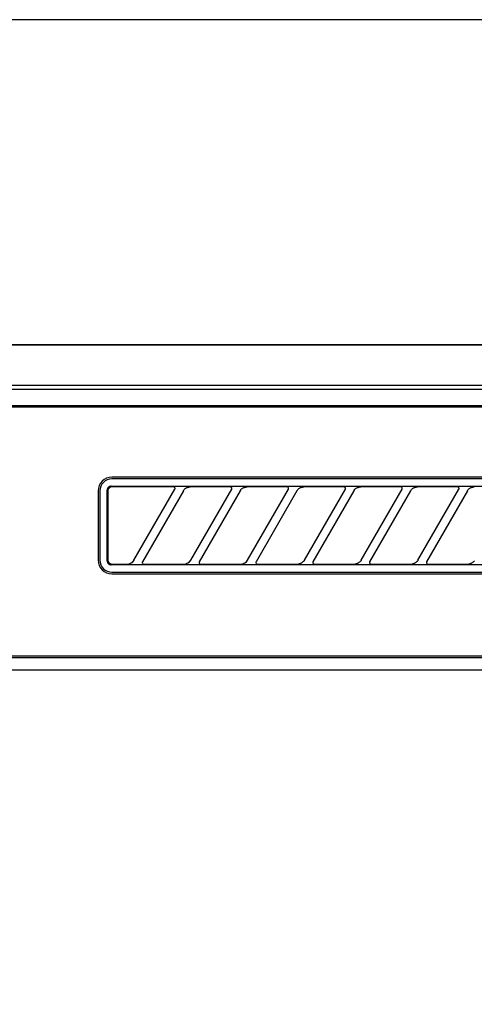
# Model space of a CAD drawing. Extents: x 163 to 26285, y 210 to 8610.
# Drawn here: x 1781 to 1837, y 2774 to 2895 of the extents above; entities that cross this region are included whole.
import ezdxf

# ---------------------------------------------------------------- set-up
doc = ezdxf.new("R2010")
doc.units = 0
doc.header["$LTSCALE"] = 50
doc.header["$MEASUREMENT"] = 0
for name, color, linetype in [('120-キャビネット（外）', 7, 'CONTINUOUS'), ('126-甲板', 2, 'CONTINUOUS'), ('150-機器', 8, 'CONTINUOUS')]:
    doc.layers.add(name, color=color, linetype=linetype)

msp = doc.modelspace()

# ---------------------------------------------------------------- linework, layer by layer
at = {"layer": '120-キャビネット（外）', "color": 6}
for points in [[(2930.38, 2855.11), (1730.38, 2855.11), (1730.38, 2135.11), (2930.38, 2135.11)], [(1730.38, 2855.11), (2180.38, 2855.11), (2180.38, 2400.11), (1730.38, 2400.11)]]:
    msp.add_lwpolyline(points, close=True, dxfattribs=at)
at = {"layer": '126-甲板'}
msp.add_lwpolyline([(2952.38, 2895.11), (983.38, 2895.11), (983.38, 2855.11), (2952.38, 2855.11)], close=True, dxfattribs=at)
at = {"layer": '150-機器', "color": 13, "linetype": 'Continuous'}
for p, q in [((1889.72, 2850.11), (1732.88, 2850.11)), ((2177.38, 2849.62), (1733.37, 2849.62)), ((2173.88, 2847.61), (1736.88, 2847.61)), ((2173.88, 2847.41), (1736.88, 2847.41)), ((1874.08, 2838.81), (1792.38, 2838.81)), ((1874.08, 2838.61), (1792.38, 2838.61)), ((1790.68, 2837.11), (1790.68, 2828.61)), ((1790.88, 2837.11), (1790.88, 2828.61)), ((1791.79, 2837.31), (1791.78, 2837.21)), ((1791.78, 2828.52), (1791.78, 2837.21)), ((1791.82, 2837.4), (1791.79, 2837.31)), ((1791.87, 2837.49), (1791.82, 2837.4)), ((1791.93, 2837.56), (1791.87, 2837.49)), ((1791.89, 2837.21), (1791.88, 2837.11)), ((1791.88, 2837.11), (1791.88, 2828.81)), ((1791.92, 2837.31), (1791.89, 2837.21)), ((1791.96, 2837.39), (1791.92, 2837.31)), ((1792, 2837.63), (1791.93, 2837.56)), ((1792.02, 2837.47), (1791.96, 2837.39)), ((1792.09, 2837.67), (1792, 2837.63)), ((1792.1, 2837.53), (1792.02, 2837.47)), ((1792.18, 2837.7), (1792.09, 2837.67)), ((1792.19, 2837.58), (1792.1, 2837.53)), ((1792.28, 2837.71), (1792.18, 2837.7)), ((1792.28, 2837.61), (1792.19, 2837.58)), ((1792.28, 2837.71), (1874.17, 2837.71)), ((1792.38, 2837.61), (1792.28, 2837.61)), ((1799.95, 2837.61), (1792.38, 2837.61)), ((1795.09, 2828.59), (1800.14, 2837.34)), ((1801.18, 2837.14), (1796.13, 2828.39)), ((1799.97, 2837.61), (1799.95, 2837.61)), ((1800.03, 2837.65), (1799.97, 2837.64)), ((1799.99, 2837.61), (1799.97, 2837.61)), ((1800, 2837.61), (1799.99, 2837.61)), ((1800.02, 2837.6), (1800, 2837.61)), ((1800.04, 2837.6), (1800.02, 2837.6)), ((1800.21, 2837.65), (1800.03, 2837.65)), ((1800.05, 2837.59), (1800.04, 2837.6)), ((1800.06, 2837.58), (1800.05, 2837.59)), ((1800.08, 2837.57), (1800.06, 2837.58)), ((1800.09, 2837.56), (1800.08, 2837.57)), ((1800.1, 2837.55), (1800.09, 2837.56)), ((1800.11, 2837.53), (1800.1, 2837.55)), ((1800.12, 2837.52), (1800.11, 2837.53)), ((1800.14, 2837.49), (1800.12, 2837.52)), ((1800.13, 2837.32), (1800.13, 2837.33)), ((1800.13, 2837.33), (1800.14, 2837.33)), ((1800.13, 2837.31), (1800.13, 2837.32)), ((1800.15, 2837.46), (1800.14, 2837.49)), ((1800.14, 2837.34), (1800.15, 2837.36)), ((1800.14, 2837.33), (1800.14, 2837.34)), ((1800.15, 2837.44), (1800.15, 2837.46)), ((1800.15, 2837.43), (1800.15, 2837.44)), ((1800.15, 2837.41), (1800.15, 2837.43)), ((1800.15, 2837.39), (1800.15, 2837.41)), ((1800.15, 2837.38), (1800.15, 2837.39)), ((1800.15, 2837.37), (1800.15, 2837.38)), ((1800.15, 2837.36), (1800.15, 2837.37)), ((1800.46, 2837.65), (1800.21, 2837.65)), ((1800.78, 2837.65), (1800.46, 2837.65)), ((1800.78, 2837.65), (1800.78, 2837.65)), ((1800.78, 2837.65), (1800.78, 2837.65)), ((1800.78, 2837.65), (1800.78, 2837.65)), ((1800.78, 2837.65), (1800.78, 2837.65)), ((1801.17, 2837.13), (1801.19, 2837.16)), ((1801.17, 2837.11), (1801.17, 2837.13)), ((1801.19, 2837.16), (1801.22, 2837.19)), ((1801.22, 2837.19), (1801.25, 2837.23)), ((1801.25, 2837.23), (1801.28, 2837.28)), ((1801.28, 2837.28), (1801.32, 2837.32)), ((1801.32, 2837.32), (1801.36, 2837.36)), ((1801.36, 2837.36), (1801.42, 2837.41)), ((1801.42, 2837.41), (1801.48, 2837.45)), ((1801.48, 2837.45), (1801.55, 2837.49)), ((1801.55, 2837.49), (1801.62, 2837.53)), ((1801.62, 2837.53), (1801.7, 2837.56)), ((1801.7, 2837.56), (1801.78, 2837.58)), ((1801.78, 2837.58), (1801.86, 2837.6)), ((1801.86, 2837.6), (1801.95, 2837.61)), ((1801.95, 2837.61), (1802.03, 2837.61)), ((1806.95, 2837.61), (1802.03, 2837.61)), ((1802.09, 2828.59), (1807.14, 2837.34)), ((1808.18, 2837.14), (1803.13, 2828.39)), ((1806.97, 2837.61), (1806.95, 2837.61)), ((1807.03, 2837.65), (1806.97, 2837.64)), ((1806.99, 2837.61), (1806.97, 2837.61)), ((1807, 2837.61), (1806.99, 2837.61)), ((1807.02, 2837.6), (1807, 2837.61)), ((1807.04, 2837.6), (1807.02, 2837.6)), ((1807.21, 2837.65), (1807.03, 2837.65)), ((1807.05, 2837.59), (1807.04, 2837.6)), ((1807.06, 2837.58), (1807.05, 2837.59)), ((1807.08, 2837.57), (1807.06, 2837.58)), ((1807.09, 2837.56), (1807.08, 2837.57)), ((1807.1, 2837.55), (1807.09, 2837.56)), ((1807.11, 2837.53), (1807.1, 2837.55)), ((1807.12, 2837.52), (1807.11, 2837.53)), ((1807.14, 2837.49), (1807.12, 2837.52)), ((1807.13, 2837.32), (1807.13, 2837.33)), ((1807.13, 2837.33), (1807.14, 2837.33)), ((1807.13, 2837.31), (1807.13, 2837.32)), ((1807.15, 2837.46), (1807.14, 2837.49)), ((1807.14, 2837.34), (1807.15, 2837.36)), ((1807.14, 2837.33), (1807.14, 2837.34)), ((1807.15, 2837.44), (1807.15, 2837.46)), ((1807.15, 2837.43), (1807.15, 2837.44)), ((1807.15, 2837.41), (1807.15, 2837.43)), ((1807.15, 2837.39), (1807.15, 2837.41)), ((1807.15, 2837.38), (1807.15, 2837.39)), ((1807.15, 2837.37), (1807.15, 2837.38)), ((1807.15, 2837.36), (1807.15, 2837.37)), ((1807.46, 2837.65), (1807.21, 2837.65)), ((1807.78, 2837.65), (1807.46, 2837.65)), ((1807.78, 2837.65), (1807.78, 2837.65)), ((1807.78, 2837.65), (1807.78, 2837.65)), ((1807.78, 2837.65), (1807.78, 2837.65)), ((1807.78, 2837.65), (1807.78, 2837.65)), ((1808.17, 2837.13), (1808.19, 2837.16)), ((1808.17, 2837.11), (1808.17, 2837.13)), ((1808.19, 2837.16), (1808.22, 2837.19)), ((1808.22, 2837.19), (1808.25, 2837.23)), ((1808.25, 2837.23), (1808.28, 2837.28)), ((1808.28, 2837.28), (1808.32, 2837.32)), ((1808.32, 2837.32), (1808.36, 2837.36)), ((1808.36, 2837.36), (1808.42, 2837.41)), ((1808.42, 2837.41), (1808.48, 2837.45)), ((1808.48, 2837.45), (1808.55, 2837.49)), ((1808.55, 2837.49), (1808.62, 2837.53)), ((1808.62, 2837.53), (1808.7, 2837.56)), ((1808.7, 2837.56), (1808.78, 2837.58)), ((1808.78, 2837.58), (1808.86, 2837.6)), ((1808.86, 2837.6), (1808.95, 2837.61)), ((1808.95, 2837.61), (1809.03, 2837.61)), ((1813.95, 2837.61), (1809.03, 2837.61)), ((1809.09, 2828.59), (1814.14, 2837.34)), ((1815.18, 2837.14), (1810.13, 2828.39)), ((1813.97, 2837.61), (1813.95, 2837.61)), ((1814.03, 2837.65), (1813.97, 2837.64)), ((1813.99, 2837.61), (1813.97, 2837.61)), ((1814, 2837.61), (1813.99, 2837.61)), ((1814.02, 2837.6), (1814, 2837.61)), ((1814.04, 2837.6), (1814.02, 2837.6)), ((1814.21, 2837.65), (1814.03, 2837.65)), ((1814.05, 2837.59), (1814.04, 2837.6)), ((1814.06, 2837.58), (1814.05, 2837.59)), ((1814.08, 2837.57), (1814.06, 2837.58)), ((1814.09, 2837.56), (1814.08, 2837.57)), ((1814.1, 2837.55), (1814.09, 2837.56)), ((1814.11, 2837.53), (1814.1, 2837.55)), ((1814.12, 2837.52), (1814.11, 2837.53)), ((1814.14, 2837.49), (1814.12, 2837.52)), ((1814.13, 2837.32), (1814.13, 2837.33)), ((1814.13, 2837.33), (1814.14, 2837.33)), ((1814.13, 2837.31), (1814.13, 2837.32)), ((1814.15, 2837.46), (1814.14, 2837.49)), ((1814.14, 2837.34), (1814.15, 2837.36)), ((1814.14, 2837.33), (1814.14, 2837.34)), ((1814.15, 2837.44), (1814.15, 2837.46)), ((1814.15, 2837.43), (1814.15, 2837.44)), ((1814.15, 2837.41), (1814.15, 2837.43)), ((1814.15, 2837.39), (1814.15, 2837.41)), ((1814.15, 2837.38), (1814.15, 2837.39)), ((1814.15, 2837.37), (1814.15, 2837.38)), ((1814.15, 2837.36), (1814.15, 2837.37)), ((1814.46, 2837.65), (1814.21, 2837.65)), ((1814.78, 2837.65), (1814.46, 2837.65)), ((1814.78, 2837.65), (1814.78, 2837.65)), ((1814.78, 2837.65), (1814.78, 2837.65)), ((1814.78, 2837.65), (1814.78, 2837.65)), ((1814.78, 2837.65), (1814.78, 2837.65)), ((1815.17, 2837.13), (1815.19, 2837.16)), ((1815.17, 2837.11), (1815.17, 2837.13)), ((1815.19, 2837.16), (1815.22, 2837.19)), ((1815.22, 2837.19), (1815.25, 2837.23)), ((1815.25, 2837.23), (1815.28, 2837.28)), ((1815.28, 2837.28), (1815.32, 2837.32)), ((1815.32, 2837.32), (1815.36, 2837.36)), ((1815.36, 2837.36), (1815.42, 2837.41)), ((1815.42, 2837.41), (1815.48, 2837.45)), ((1815.48, 2837.45), (1815.55, 2837.49)), ((1815.55, 2837.49), (1815.62, 2837.53)), ((1815.62, 2837.53), (1815.7, 2837.56)), ((1815.7, 2837.56), (1815.78, 2837.58)), ((1815.78, 2837.58), (1815.86, 2837.6)), ((1815.86, 2837.6), (1815.95, 2837.61)), ((1815.95, 2837.61), (1816.03, 2837.61)), ((1820.95, 2837.61), (1816.03, 2837.61)), ((1816.09, 2828.59), (1821.14, 2837.34)), ((1822.18, 2837.14), (1817.13, 2828.39)), ((1820.97, 2837.61), (1820.95, 2837.61)), ((1821.03, 2837.65), (1820.97, 2837.64)), ((1820.99, 2837.61), (1820.97, 2837.61)), ((1821, 2837.61), (1820.99, 2837.61)), ((1821.02, 2837.6), (1821, 2837.61)), ((1821.04, 2837.6), (1821.02, 2837.6)), ((1821.21, 2837.65), (1821.03, 2837.65)), ((1821.05, 2837.59), (1821.04, 2837.6)), ((1821.06, 2837.58), (1821.05, 2837.59)), ((1821.08, 2837.57), (1821.06, 2837.58)), ((1821.09, 2837.56), (1821.08, 2837.57)), ((1821.1, 2837.55), (1821.09, 2837.56)), ((1821.11, 2837.53), (1821.1, 2837.55)), ((1821.12, 2837.52), (1821.11, 2837.53)), ((1821.14, 2837.49), (1821.12, 2837.52)), ((1821.13, 2837.32), (1821.13, 2837.33)), ((1821.13, 2837.33), (1821.14, 2837.33)), ((1821.13, 2837.31), (1821.13, 2837.32)), ((1821.15, 2837.46), (1821.14, 2837.49)), ((1821.14, 2837.34), (1821.15, 2837.36)), ((1821.14, 2837.33), (1821.14, 2837.34)), ((1821.15, 2837.44), (1821.15, 2837.46)), ((1821.15, 2837.43), (1821.15, 2837.44)), ((1821.15, 2837.41), (1821.15, 2837.43)), ((1821.15, 2837.39), (1821.15, 2837.41)), ((1821.15, 2837.38), (1821.15, 2837.39)), ((1821.15, 2837.37), (1821.15, 2837.38)), ((1821.15, 2837.36), (1821.15, 2837.37)), ((1821.46, 2837.65), (1821.21, 2837.65)), ((1821.78, 2837.65), (1821.46, 2837.65)), ((1821.78, 2837.65), (1821.78, 2837.65)), ((1821.78, 2837.65), (1821.78, 2837.65)), ((1821.78, 2837.65), (1821.78, 2837.65)), ((1821.78, 2837.65), (1821.78, 2837.65)), ((1822.17, 2837.13), (1822.19, 2837.16)), ((1822.17, 2837.11), (1822.17, 2837.13)), ((1822.19, 2837.16), (1822.22, 2837.19)), ((1822.22, 2837.19), (1822.25, 2837.23)), ((1822.25, 2837.23), (1822.28, 2837.28)), ((1822.28, 2837.28), (1822.32, 2837.32)), ((1822.32, 2837.32), (1822.36, 2837.36)), ((1822.36, 2837.36), (1822.42, 2837.41)), ((1822.42, 2837.41), (1822.48, 2837.45)), ((1822.48, 2837.45), (1822.55, 2837.49)), ((1822.55, 2837.49), (1822.62, 2837.53)), ((1822.62, 2837.53), (1822.7, 2837.56)), ((1822.7, 2837.56), (1822.78, 2837.58)), ((1822.78, 2837.58), (1822.86, 2837.6)), ((1822.86, 2837.6), (1822.95, 2837.61)), ((1822.95, 2837.61), (1823.03, 2837.61)), ((1827.95, 2837.61), (1823.03, 2837.61)), ((1823.09, 2828.59), (1828.14, 2837.34)), ((1829.18, 2837.14), (1824.13, 2828.39)), ((1827.97, 2837.61), (1827.95, 2837.61)), ((1828.03, 2837.65), (1827.97, 2837.64)), ((1827.99, 2837.61), (1827.97, 2837.61)), ((1828, 2837.61), (1827.99, 2837.61)), ((1828.02, 2837.6), (1828, 2837.61)), ((1828.04, 2837.6), (1828.02, 2837.6)), ((1828.21, 2837.65), (1828.03, 2837.65)), ((1828.05, 2837.59), (1828.04, 2837.6)), ((1828.06, 2837.58), (1828.05, 2837.59)), ((1828.08, 2837.57), (1828.06, 2837.58)), ((1828.09, 2837.56), (1828.08, 2837.57)), ((1828.1, 2837.55), (1828.09, 2837.56)), ((1828.11, 2837.53), (1828.1, 2837.55)), ((1828.12, 2837.52), (1828.11, 2837.53)), ((1828.14, 2837.49), (1828.12, 2837.52)), ((1828.13, 2837.32), (1828.13, 2837.33)), ((1828.13, 2837.33), (1828.14, 2837.33)), ((1828.13, 2837.31), (1828.13, 2837.32)), ((1828.15, 2837.46), (1828.14, 2837.49)), ((1828.14, 2837.34), (1828.15, 2837.36)), ((1828.14, 2837.33), (1828.14, 2837.34)), ((1828.15, 2837.44), (1828.15, 2837.46)), ((1828.15, 2837.43), (1828.15, 2837.44)), ((1828.15, 2837.41), (1828.15, 2837.43)), ((1828.15, 2837.39), (1828.15, 2837.41)), ((1828.15, 2837.38), (1828.15, 2837.39)), ((1828.15, 2837.37), (1828.15, 2837.38)), ((1828.15, 2837.36), (1828.15, 2837.37)), ((1828.46, 2837.65), (1828.21, 2837.65)), ((1828.78, 2837.65), (1828.46, 2837.65)), ((1828.78, 2837.65), (1828.78, 2837.65)), ((1828.78, 2837.65), (1828.78, 2837.65)), ((1828.78, 2837.65), (1828.78, 2837.65)), ((1828.78, 2837.65), (1828.78, 2837.65)), ((1829.17, 2837.13), (1829.19, 2837.16)), ((1829.17, 2837.11), (1829.17, 2837.13)), ((1829.19, 2837.16), (1829.22, 2837.19)), ((1829.22, 2837.19), (1829.25, 2837.23)), ((1829.25, 2837.23), (1829.28, 2837.28)), ((1829.28, 2837.28), (1829.32, 2837.32)), ((1829.32, 2837.32), (1829.36, 2837.36)), ((1829.36, 2837.36), (1829.42, 2837.41)), ((1829.42, 2837.41), (1829.48, 2837.45)), ((1829.48, 2837.45), (1829.55, 2837.49)), ((1829.55, 2837.49), (1829.62, 2837.53)), ((1829.62, 2837.53), (1829.7, 2837.56)), ((1829.7, 2837.56), (1829.78, 2837.58)), ((1829.78, 2837.58), (1829.86, 2837.6)), ((1829.86, 2837.6), (1829.95, 2837.61)), ((1829.95, 2837.61), (1830.03, 2837.61)), ((1834.95, 2837.61), (1830.03, 2837.61)), ((1830.09, 2828.59), (1835.14, 2837.34)), ((1836.18, 2837.14), (1831.13, 2828.39)), ((1834.97, 2837.61), (1834.95, 2837.61)), ((1835.03, 2837.65), (1834.97, 2837.64)), ((1834.99, 2837.61), (1834.97, 2837.61)), ((1835, 2837.61), (1834.99, 2837.61)), ((1835.02, 2837.6), (1835, 2837.61)), ((1835.04, 2837.6), (1835.02, 2837.6)), ((1835.21, 2837.65), (1835.03, 2837.65)), ((1835.05, 2837.59), (1835.04, 2837.6)), ((1835.06, 2837.58), (1835.05, 2837.59)), ((1835.08, 2837.57), (1835.06, 2837.58)), ((1835.09, 2837.56), (1835.08, 2837.57)), ((1835.1, 2837.55), (1835.09, 2837.56)), ((1835.11, 2837.53), (1835.1, 2837.55)), ((1835.12, 2837.52), (1835.11, 2837.53)), ((1835.14, 2837.49), (1835.12, 2837.52)), ((1835.13, 2837.32), (1835.13, 2837.33)), ((1835.13, 2837.33), (1835.14, 2837.33)), ((1835.13, 2837.31), (1835.13, 2837.32)), ((1835.15, 2837.46), (1835.14, 2837.49)), ((1835.14, 2837.34), (1835.15, 2837.36)), ((1835.14, 2837.33), (1835.14, 2837.34)), ((1835.15, 2837.44), (1835.15, 2837.46)), ((1835.15, 2837.43), (1835.15, 2837.44)), ((1835.15, 2837.41), (1835.15, 2837.43)), ((1835.15, 2837.39), (1835.15, 2837.41)), ((1835.15, 2837.38), (1835.15, 2837.39)), ((1835.15, 2837.37), (1835.15, 2837.38)), ((1835.15, 2837.36), (1835.15, 2837.37)), ((1835.46, 2837.65), (1835.21, 2837.65)), ((1835.78, 2837.65), (1835.46, 2837.65)), ((1835.78, 2837.65), (1835.78, 2837.65)), ((1835.78, 2837.65), (1835.78, 2837.65)), ((1835.78, 2837.65), (1835.78, 2837.65)), ((1835.78, 2837.65), (1835.78, 2837.65)), ((1836.17, 2837.13), (1836.19, 2837.16)), ((1836.17, 2837.11), (1836.17, 2837.13)), ((1836.19, 2837.16), (1836.22, 2837.19)), ((1836.22, 2837.19), (1836.25, 2837.23)), ((1836.25, 2837.23), (1836.28, 2837.28)), ((1836.28, 2837.28), (1836.32, 2837.32)), ((1836.32, 2837.32), (1836.36, 2837.36)), ((1836.36, 2837.36), (1836.42, 2837.41)), ((1836.42, 2837.41), (1836.48, 2837.45)), ((1836.48, 2837.45), (1836.55, 2837.49)), ((1836.55, 2837.49), (1836.62, 2837.53)), ((1836.62, 2837.53), (1836.7, 2837.56)), ((1836.7, 2837.56), (1836.78, 2837.58)), ((1836.78, 2837.58), (1836.86, 2837.6)), ((1836.86, 2837.6), (1836.95, 2837.61)), ((1836.95, 2837.61), (1837.03, 2837.61)), ((1791.78, 2828.52), (1791.79, 2828.42)), ((1791.79, 2828.42), (1791.82, 2828.33)), ((1791.88, 2828.81), (1791.88, 2828.74)), ((1791.88, 2828.74), (1791.88, 2828.62)), ((1791.88, 2828.62), (1791.88, 2828.61)), ((1791.88, 2828.61), (1791.88, 2828.6)), ((1791.88, 2828.6), (1791.88, 2828.59)), ((1791.88, 2828.59), (1791.88, 2828.58)), ((1791.88, 2828.58), (1791.88, 2828.57)), ((1791.88, 2828.57), (1791.88, 2828.55)), ((1791.88, 2828.55), (1791.89, 2828.54)), ((1791.89, 2828.54), (1791.89, 2828.52)), ((1791.89, 2828.52), (1791.89, 2828.51)), ((1791.89, 2828.51), (1791.9, 2828.48)), ((1791.9, 2828.48), (1791.9, 2828.46)), ((1791.9, 2828.46), (1791.91, 2828.44)), ((1791.91, 2828.44), (1791.92, 2828.41)), ((1791.92, 2828.41), (1791.94, 2828.38)), ((1791.94, 2828.38), (1791.95, 2828.35)), ((1791.95, 2828.35), (1791.97, 2828.33)), ((1794.74, 2828.25), (1794.94, 2828.4)), ((1794.94, 2828.4), (1795.1, 2828.61)), ((1796.13, 2828.39), (1796.12, 2828.36)), ((1796.12, 2828.36), (1796.12, 2828.28)), ((1796.14, 2828.41), (1796.13, 2828.39)), ((1801.74, 2828.25), (1801.94, 2828.4)), ((1801.94, 2828.4), (1802.1, 2828.61)), ((1803.13, 2828.39), (1803.12, 2828.36)), ((1803.12, 2828.36), (1803.12, 2828.28)), ((1803.14, 2828.41), (1803.13, 2828.39)), ((1808.74, 2828.25), (1808.94, 2828.4)), ((1808.94, 2828.4), (1809.1, 2828.61)), ((1810.13, 2828.39), (1810.12, 2828.36)), ((1810.12, 2828.36), (1810.12, 2828.28)), ((1810.14, 2828.41), (1810.13, 2828.39)), ((1815.92, 2828.38), (1815.87, 2828.34)), ((1815.96, 2828.42), (1815.92, 2828.38)), ((1815.99, 2828.45), (1815.96, 2828.42)), ((1816.02, 2828.49), (1815.99, 2828.45)), ((1816.05, 2828.53), (1816.02, 2828.49)), ((1816.07, 2828.56), (1816.05, 2828.53)), ((1816.09, 2828.59), (1816.07, 2828.56)), ((1816.1, 2828.61), (1816.09, 2828.59)), ((1816.1, 2828.61), (1816.1, 2828.61)), ((1817.14, 2828.42), (1817.12, 2828.34)), ((1822.92, 2828.38), (1822.87, 2828.34)), ((1822.96, 2828.42), (1822.92, 2828.38)), ((1822.99, 2828.45), (1822.96, 2828.42)), ((1823.02, 2828.49), (1822.99, 2828.45)), ((1823.05, 2828.53), (1823.02, 2828.49)), ((1823.07, 2828.56), (1823.05, 2828.53)), ((1823.09, 2828.59), (1823.07, 2828.56)), ((1823.1, 2828.61), (1823.09, 2828.59)), ((1823.1, 2828.61), (1823.1, 2828.61)), ((1824.14, 2828.42), (1824.12, 2828.34)), ((1829.92, 2828.38), (1829.87, 2828.34)), ((1829.96, 2828.42), (1829.92, 2828.38)), ((1829.99, 2828.45), (1829.96, 2828.42)), ((1830.02, 2828.49), (1829.99, 2828.45)), ((1830.05, 2828.53), (1830.02, 2828.49)), ((1830.07, 2828.56), (1830.05, 2828.53)), ((1830.09, 2828.59), (1830.07, 2828.56)), ((1830.1, 2828.61), (1830.09, 2828.59)), ((1830.1, 2828.61), (1830.1, 2828.61)), ((1831.14, 2828.42), (1831.12, 2828.34)), ((1836.92, 2828.38), (1836.87, 2828.34)), ((1836.96, 2828.42), (1836.92, 2828.38)), ((1836.99, 2828.45), (1836.96, 2828.42)), ((1837.02, 2828.49), (1836.99, 2828.45)), ((1837.05, 2828.53), (1837.02, 2828.49)), ((1791.82, 2828.33), (1791.87, 2828.24)), ((1791.87, 2828.24), (1791.93, 2828.17)), ((1791.93, 2828.17), (1792, 2828.1)), ((1791.97, 2828.33), (1791.99, 2828.3)), ((1791.99, 2828.3), (1792.02, 2828.27)), ((1792, 2828.1), (1792.09, 2828.06)), ((1792.02, 2828.27), (1792.05, 2828.24)), ((1792.05, 2828.24), (1792.08, 2828.22)), ((1792.08, 2828.22), (1792.11, 2828.19)), ((1792.09, 2828.06), (1792.18, 2828.03)), ((1792.11, 2828.19), (1792.14, 2828.17)), ((1792.14, 2828.17), (1792.18, 2828.16)), ((1792.18, 2828.16), (1792.22, 2828.14)), ((1792.18, 2828.03), (1792.28, 2828.02)), ((1792.22, 2828.14), (1792.25, 2828.13)), ((1792.25, 2828.13), (1792.29, 2828.12)), ((1874.17, 2828.02), (1792.28, 2828.02)), ((1792.29, 2828.12), (1792.33, 2828.12)), ((1792.33, 2828.12), (1792.37, 2828.11)), ((1792.37, 2828.11), (1792.37, 2828.11)), ((1792.37, 2828.11), (1792.37, 2828.11)), ((1792.37, 2828.11), (1792.38, 2828.11)), ((1792.38, 2828.11), (1792.38, 2828.11)), ((1792.38, 2828.11), (1794.24, 2828.11)), ((1794.24, 2828.11), (1794.5, 2828.15)), ((1794.5, 2828.15), (1794.74, 2828.25)), ((1795.49, 2828.08), (1795.49, 2828.08)), ((1795.49, 2828.08), (1795.49, 2828.08)), ((1795.49, 2828.08), (1795.49, 2828.08)), ((1795.49, 2828.08), (1795.49, 2828.08)), ((1795.49, 2828.08), (1795.81, 2828.08)), ((1795.81, 2828.08), (1796.06, 2828.08)), ((1796.06, 2828.08), (1796.24, 2828.08)), ((1796.12, 2828.28), (1796.14, 2828.21)), ((1796.14, 2828.21), (1796.19, 2828.16)), ((1796.19, 2828.16), (1796.26, 2828.12)), ((1796.24, 2828.08), (1796.3, 2828.09)), ((1796.26, 2828.12), (1796.29, 2828.12)), ((1796.29, 2828.12), (1796.32, 2828.11)), ((1796.32, 2828.11), (1801.24, 2828.11)), ((1801.24, 2828.11), (1801.5, 2828.15)), ((1801.5, 2828.15), (1801.74, 2828.25)), ((1802.49, 2828.08), (1802.49, 2828.08)), ((1802.49, 2828.08), (1802.49, 2828.08)), ((1802.49, 2828.08), (1802.49, 2828.08)), ((1802.49, 2828.08), (1802.49, 2828.08)), ((1802.49, 2828.08), (1802.81, 2828.08)), ((1802.81, 2828.08), (1803.06, 2828.08)), ((1803.06, 2828.08), (1803.24, 2828.08)), ((1803.12, 2828.28), (1803.14, 2828.21)), ((1803.14, 2828.21), (1803.19, 2828.16)), ((1803.19, 2828.16), (1803.26, 2828.12)), ((1803.24, 2828.08), (1803.3, 2828.09)), ((1803.26, 2828.12), (1803.29, 2828.12)), ((1803.29, 2828.12), (1803.32, 2828.11)), ((1803.32, 2828.11), (1808.24, 2828.11)), ((1808.24, 2828.11), (1808.5, 2828.15)), ((1808.5, 2828.15), (1808.74, 2828.25)), ((1809.49, 2828.08), (1809.49, 2828.08)), ((1809.49, 2828.08), (1809.49, 2828.08)), ((1809.49, 2828.08), (1809.49, 2828.08)), ((1809.49, 2828.08), (1809.49, 2828.08)), ((1809.49, 2828.08), (1809.81, 2828.08)), ((1809.81, 2828.08), (1810.06, 2828.08)), ((1810.06, 2828.08), (1810.24, 2828.08)), ((1810.12, 2828.28), (1810.14, 2828.21)), ((1810.14, 2828.21), (1810.19, 2828.16)), ((1810.19, 2828.16), (1810.26, 2828.12)), ((1810.24, 2828.08), (1810.3, 2828.09)), ((1810.26, 2828.12), (1810.29, 2828.12)), ((1810.29, 2828.12), (1810.32, 2828.11)), ((1810.32, 2828.11), (1815.24, 2828.11)), ((1815.24, 2828.11), (1815.29, 2828.12)), ((1815.29, 2828.12), (1815.35, 2828.12)), ((1815.35, 2828.12), (1815.4, 2828.13)), ((1815.4, 2828.13), (1815.46, 2828.14)), ((1815.52, 2828.16), (1815.46, 2828.14)), ((1815.58, 2828.18), (1815.52, 2828.16)), ((1815.64, 2828.2), (1815.58, 2828.18)), ((1815.7, 2828.23), (1815.64, 2828.2)), ((1815.76, 2828.26), (1815.7, 2828.23)), ((1815.82, 2828.3), (1815.76, 2828.26)), ((1815.87, 2828.34), (1815.82, 2828.3)), ((1816.49, 2828.08), (1816.49, 2828.08)), ((1816.49, 2828.08), (1816.49, 2828.08)), ((1816.49, 2828.08), (1816.49, 2828.08)), ((1816.49, 2828.08), (1816.49, 2828.08)), ((1816.49, 2828.08), (1816.81, 2828.08)), ((1816.81, 2828.08), (1817.06, 2828.08)), ((1817.06, 2828.08), (1817.24, 2828.08)), ((1817.12, 2828.34), (1817.12, 2828.26)), ((1817.12, 2828.26), (1817.16, 2828.19)), ((1817.16, 2828.19), (1817.22, 2828.14)), ((1817.22, 2828.14), (1817.25, 2828.13)), ((1817.24, 2828.08), (1817.3, 2828.09)), ((1817.25, 2828.13), (1817.28, 2828.12)), ((1817.28, 2828.12), (1817.3, 2828.12)), ((1817.3, 2828.12), (1817.32, 2828.11)), ((1817.32, 2828.11), (1822.24, 2828.11)), ((1822.24, 2828.11), (1822.29, 2828.12)), ((1822.29, 2828.12), (1822.35, 2828.12)), ((1822.35, 2828.12), (1822.4, 2828.13)), ((1822.4, 2828.13), (1822.46, 2828.14)), ((1822.52, 2828.16), (1822.46, 2828.14)), ((1822.58, 2828.18), (1822.52, 2828.16)), ((1822.64, 2828.2), (1822.58, 2828.18)), ((1822.7, 2828.23), (1822.64, 2828.2)), ((1822.76, 2828.26), (1822.7, 2828.23)), ((1822.82, 2828.3), (1822.76, 2828.26)), ((1822.87, 2828.34), (1822.82, 2828.3)), ((1823.49, 2828.08), (1823.49, 2828.08)), ((1823.49, 2828.08), (1823.49, 2828.08)), ((1823.49, 2828.08), (1823.49, 2828.08)), ((1823.49, 2828.08), (1823.49, 2828.08)), ((1823.49, 2828.08), (1823.81, 2828.08)), ((1823.81, 2828.08), (1824.06, 2828.08)), ((1824.06, 2828.08), (1824.24, 2828.08)), ((1824.12, 2828.34), (1824.12, 2828.26)), ((1824.12, 2828.26), (1824.16, 2828.19)), ((1824.16, 2828.19), (1824.22, 2828.14)), ((1824.22, 2828.14), (1824.25, 2828.13)), ((1824.24, 2828.08), (1824.3, 2828.09)), ((1824.25, 2828.13), (1824.28, 2828.12)), ((1824.28, 2828.12), (1824.3, 2828.12)), ((1824.3, 2828.12), (1824.32, 2828.11)), ((1824.32, 2828.11), (1829.24, 2828.11)), ((1829.24, 2828.11), (1829.29, 2828.12)), ((1829.29, 2828.12), (1829.35, 2828.12)), ((1829.35, 2828.12), (1829.4, 2828.13)), ((1829.4, 2828.13), (1829.46, 2828.14)), ((1829.52, 2828.16), (1829.46, 2828.14)), ((1829.58, 2828.18), (1829.52, 2828.16)), ((1829.64, 2828.2), (1829.58, 2828.18)), ((1829.7, 2828.23), (1829.64, 2828.2)), ((1829.76, 2828.26), (1829.7, 2828.23)), ((1829.82, 2828.3), (1829.76, 2828.26)), ((1829.87, 2828.34), (1829.82, 2828.3)), ((1830.49, 2828.08), (1830.49, 2828.08)), ((1830.49, 2828.08), (1830.49, 2828.08)), ((1830.49, 2828.08), (1830.49, 2828.08)), ((1830.49, 2828.08), (1830.49, 2828.08)), ((1830.49, 2828.08), (1830.81, 2828.08)), ((1830.81, 2828.08), (1831.06, 2828.08)), ((1831.06, 2828.08), (1831.24, 2828.08)), ((1831.12, 2828.34), (1831.12, 2828.26)), ((1831.12, 2828.26), (1831.16, 2828.19)), ((1831.16, 2828.19), (1831.22, 2828.14)), ((1831.22, 2828.14), (1831.25, 2828.13)), ((1831.24, 2828.08), (1831.3, 2828.09)), ((1831.25, 2828.13), (1831.28, 2828.12)), ((1831.28, 2828.12), (1831.3, 2828.12)), ((1831.3, 2828.12), (1831.32, 2828.11)), ((1831.32, 2828.11), (1836.24, 2828.11)), ((1836.24, 2828.11), (1836.29, 2828.12)), ((1836.29, 2828.12), (1836.35, 2828.12)), ((1836.35, 2828.12), (1836.4, 2828.13)), ((1836.4, 2828.13), (1836.46, 2828.14)), ((1836.52, 2828.16), (1836.46, 2828.14)), ((1836.58, 2828.18), (1836.52, 2828.16)), ((1836.64, 2828.2), (1836.58, 2828.18)), ((1836.7, 2828.23), (1836.64, 2828.2)), ((1836.76, 2828.26), (1836.7, 2828.23)), ((1836.82, 2828.3), (1836.76, 2828.26)), ((1836.87, 2828.34), (1836.82, 2828.3)), ((1792.38, 2827.11), (1874.08, 2827.11)), ((1792.38, 2826.91), (1874.08, 2826.91)), ((1736.88, 2816.81), (1908.38, 2816.81)), ((1736.88, 2816.61), (1908.38, 2816.61)), ((1732.88, 2815.11), (2177.88, 2815.11))]:
    msp.add_line(p, q, dxfattribs=at)
for centre, radius, start, end in [((1792.38, 2837.11), 1.7, 90, 180), ((1792.38, 2837.11), 1.5, 90, 180), ((1792.38, 2828.61), 1.7, 180, 270), ((1792.38, 2828.61), 1.5, 180, 270)]:
    msp.add_arc(centre, radius, start, end, dxfattribs=at)

doc.saveas('drawing.dxf')
